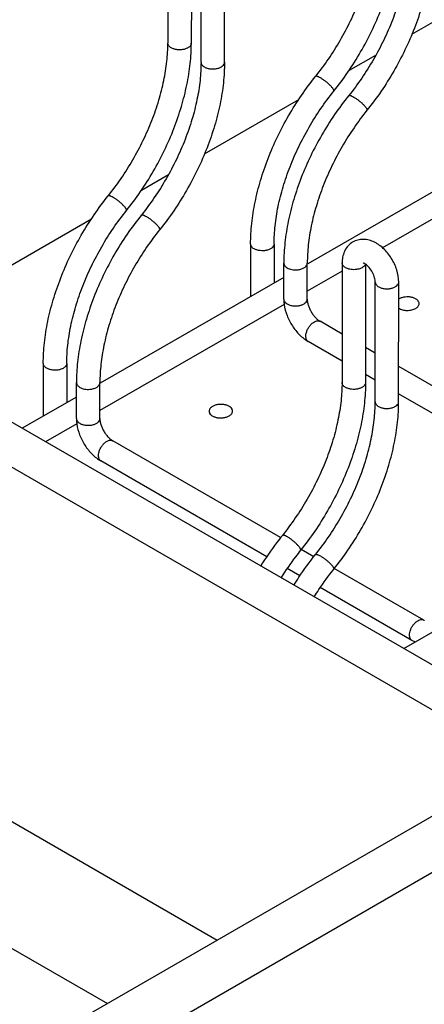
# Model space of a CAD drawing. Units: inches. Extents: x 0 to 17, y 0 to 11.
# Drawn here: x 5.9 to 6.6, y 6.4 to 8.1 of the extents above; entities that cross this region are included whole.
import ezdxf

# ---------------------------------------------------------------- set-up
doc = ezdxf.new("R2010")
doc.units = ezdxf.units.IN
doc.header["$LTSCALE"] = 0.935
doc.header["$MEASUREMENT"] = 0
doc.layers.get('0').update_dxf_attribs({"linetype": 'CONTINUOUS'})
doc.layers.add('02___PRT_ALL_AXES', color=7, linetype='CONTINUOUS')

msp = doc.modelspace()

# ---------------------------------------------------------------- linework, layer by layer
at = {"color": 7, "linetype": 'Continuous'}
for p, q in [((6.5405, 8.0403), (6.7011, 8.1329)), ((6.4331, 7.9784), (6.4792, 8.0049)), ((6.187, 7.8365), (6.3476, 7.929)), ((5.0908, 7.8212), (6.8614, 6.799)), ((6.0796, 7.7745), (6.1257, 7.8011)), ((5.0243, 7.7829), (6.7949, 6.7607)), ((5.8334, 7.6327), (5.994, 7.7252)), ((6.4215, 7.6501), (6.4214, 7.4459)), ((6.4615, 7.648), (6.4614, 7.4459)), ((6.4779, 7.4133), (6.4781, 7.6175)), ((6.5179, 7.4132), (6.5181, 7.6174)), ((6.4214, 7.5288), (6.3838, 7.5505)), ((6.4214, 7.4827), (6.3638, 7.5159)), ((6.478, 7.4962), (6.4614, 7.5057)), ((6.6702, 7.3852), (6.518, 7.4731)), ((6.478, 7.45), (6.4614, 7.4596)), ((6.6466, 7.3526), (6.5179, 7.4269)), ((6.3167, 7.1814), (6.0303, 7.3467)), ((6.293, 7.1488), (6.0103, 7.3121)), ((5.0239, 7.1785), (6.2086, 6.4945)), ((6.3733, 7.1487), (6.3515, 7.1613)), ((6.3496, 7.1162), (6.3277, 7.1288)), ((6.5606, 7.0405), (6.408, 7.1286)), ((4.7881, 7.0983), (6.0212, 6.3863)), ((6.5406, 7.0059), (6.3843, 7.0961)), ((6.5266, 6.9923), (6.6191, 7.0456)), ((6.5456, 7.0033), (6.5406, 7.0059)), ((6.6011, 6.7211), (4.2931, 5.3886)), ((6.6845, 6.6729), (4.3765, 5.3404))]:
    msp.add_line(p, q, dxfattribs=at)
msp.add_arc((6.5707, 7.0579), 0.0201, 239.9373, 243.1625, dxfattribs=at)
for points, knots in [([(6.5181, 7.6174), (6.5181, 7.6244), (6.5162, 7.6351), (6.5109, 7.6485), (6.5056, 7.6582), (6.4992, 7.6672), (6.4918, 7.6751), (6.4849, 7.6807), (6.4791, 7.6843), (6.4731, 7.6872), (6.4653, 7.6898), (6.4555, 7.6907), (6.4459, 7.689), (6.4371, 7.6846), (6.43, 7.6779), (6.4249, 7.6695), (6.4221, 7.66), (6.4215, 7.6534), (6.4215, 7.6501)], [0, 0, 0, 0, 0.128159, 0.195425, 0.263588, 0.331375, 0.397648, 0.461683, 0.492847, 0.523477, 0.583503, 0.642713, 0.70185, 0.761098, 0.820296, 0.879432, 0.939037, 1, 1, 1, 1]), ([(6.4615, 7.648), (6.4607, 7.6486), (6.4593, 7.6494), (6.4579, 7.6501), (6.4573, 7.6502)], [0, 0, 0, 0, 0.641411, 1, 1, 1, 1]), ([(6.4781, 7.6175), (6.4781, 7.6186), (6.4778, 7.6211), (6.4766, 7.6267), (6.4735, 7.6342), (6.4689, 7.6409), (6.4647, 7.6455), (6.4625, 7.6473), (6.4615, 7.648)], [0, 0, 0, 0, 0.093752, 0.210659, 0.482995, 0.763176, 0.890624, 1, 1, 1, 1]), ([(6.4214, 7.4459), (6.4214, 7.4355), (6.4201, 7.4141), (6.4148, 7.3814), (6.4062, 7.3477), (6.3945, 7.3135), (6.3797, 7.2796), (6.3621, 7.2465), (6.3422, 7.2148), (6.3273, 7.1947), (6.3196, 7.1851)], [0, 0, 0, 0, 0.109206, 0.225676, 0.348179, 0.475369, 0.605743, 0.737706, 0.869694, 1, 1, 1, 1]), ([(6.4614, 7.4459), (6.4614, 7.4342), (6.46, 7.4103), (6.4542, 7.374), (6.4448, 7.3369), (6.432, 7.2996), (6.416, 7.2627), (6.397, 7.2267), (6.3753, 7.1922), (6.3592, 7.1705), (6.3507, 7.16)], [0, 0, 0, 0, 0.11227, 0.230218, 0.353009, 0.479705, 0.609096, 0.739849, 0.870637, 1, 1, 1, 1]), ([(6.3761, 7.1524), (6.3839, 7.1621), (6.3987, 7.1821), (6.4187, 7.2138), (6.4362, 7.2469), (6.451, 7.2809), (6.4628, 7.315), (6.4714, 7.3488), (6.4766, 7.3814), (6.4779, 7.4029), (6.4779, 7.4133)], [0, 0, 0, 0, 0.130306, 0.262294, 0.394256, 0.52463, 0.65182, 0.774324, 0.890793, 1, 1, 1, 1]), ([(6.4073, 7.1273), (6.4157, 7.1378), (6.4319, 7.1596), (6.4535, 7.194), (6.4725, 7.23), (6.4886, 7.2669), (6.5014, 7.3042), (6.5108, 7.3413), (6.5165, 7.3776), (6.5179, 7.4016), (6.5179, 7.4132)], [0, 0, 0, 0, 0.129363, 0.260151, 0.390905, 0.520296, 0.646991, 0.769782, 0.887731, 1, 1, 1, 1]), ([(6.3196, 7.1851), (6.3163, 7.181), (6.3032, 7.1642), (6.2912, 7.1466), (6.2827, 7.1331)], [0, 0, 0, 0, 0.247783, 1, 1, 1, 1]), ([(6.3507, 7.16), (6.3478, 7.1563), (6.336, 7.1412), (6.3251, 7.1253), (6.3174, 7.1131)], [0, 0, 0, 0, 0.247426, 1, 1, 1, 1]), ([(6.3393, 7.1004), (6.3421, 7.1049), (6.3536, 7.1228), (6.3662, 7.14), (6.3761, 7.1524)], [0, 0, 0, 0, 0.251817, 1, 1, 1, 1]), ([(6.374, 7.0804), (6.3765, 7.0845), (6.387, 7.1006), (6.3983, 7.1162), (6.4073, 7.1273)], [0, 0, 0, 0, 0.252112, 1, 1, 1, 1])]:
    msp.add_open_spline(points, degree=3, knots=knots, dxfattribs=at)
at = {"color": 9, "linetype": 'Continuous'}
for points, knots in [([(6.4274, 7.6419), (6.4265, 7.6425), (6.4249, 7.6436), (6.423, 7.6455), (6.4218, 7.6478), (6.4215, 7.6494), (6.4215, 7.6501)], [0, 0, 0, 0, 0.289628, 0.549227, 0.782335, 1, 1, 1, 1]), ([(6.4612, 7.6482), (6.461, 7.6474), (6.4602, 7.6458), (6.459, 7.6444), (6.4583, 7.6438)], [0, 0, 0, 0, 0.472917, 1, 1, 1, 1]), ([(6.4583, 7.6438), (6.4574, 7.643), (6.4554, 7.6417), (6.4519, 7.6401), (6.4479, 7.6391), (6.4421, 7.6384), (6.4363, 7.6387), (6.4309, 7.6402), (6.4285, 7.6413), (6.4274, 7.6419)], [0, 0, 0, 0, 0.105679, 0.223601, 0.351439, 0.485641, 0.755312, 0.882773, 1, 1, 1, 1]), ([(6.4781, 7.6175), (6.4781, 7.6167), (6.4783, 7.6151), (6.4795, 7.6129), (6.4815, 7.6109), (6.483, 7.6098), (6.4839, 7.6093)], [0, 0, 0, 0, 0.217665, 0.450773, 0.710372, 1, 1, 1, 1]), ([(6.4839, 7.6093), (6.4854, 7.6084), (6.4888, 7.607), (6.4942, 7.606), (6.5, 7.6058), (6.5056, 7.6066), (6.5106, 7.6083), (6.5146, 7.6107), (6.517, 7.6134), (6.5179, 7.6157), (6.5181, 7.6169), (6.5181, 7.6174)], [0, 0, 0, 0, 0.128752, 0.270451, 0.417689, 0.562116, 0.695846, 0.813145, 0.912517, 0.957146, 1, 1, 1, 1]), ([(6.4272, 7.4377), (6.4263, 7.4383), (6.4247, 7.4393), (6.4228, 7.4413), (6.4216, 7.4436), (6.4214, 7.4451), (6.4214, 7.4459)], [0, 0, 0, 0, 0.289628, 0.549227, 0.782335, 1, 1, 1, 1]), ([(6.4614, 7.4459), (6.4614, 7.4453), (6.4612, 7.4441), (6.4603, 7.4418), (6.4579, 7.4391), (6.4539, 7.4367), (6.4489, 7.435), (6.4433, 7.4342), (6.4375, 7.4344), (6.4321, 7.4355), (6.4287, 7.4369), (6.4272, 7.4377)], [0, 0, 0, 0, 0.042854, 0.087483, 0.186855, 0.304154, 0.437884, 0.582311, 0.729549, 0.871248, 1, 1, 1, 1]), ([(6.4779, 7.4133), (6.4779, 7.4125), (6.4782, 7.4109), (6.4794, 7.4087), (6.4813, 7.4067), (6.4829, 7.4056), (6.4838, 7.4051)], [0, 0, 0, 0, 0.217665, 0.450773, 0.710372, 1, 1, 1, 1]), ([(6.4838, 7.4051), (6.4853, 7.4042), (6.4886, 7.4028), (6.4941, 7.4018), (6.4999, 7.4016), (6.5055, 7.4024), (6.5105, 7.404), (6.5145, 7.4065), (6.5168, 7.4092), (6.5178, 7.4115), (6.5179, 7.4127), (6.5179, 7.4132)], [0, 0, 0, 0, 0.128752, 0.270451, 0.417689, 0.562116, 0.695846, 0.813145, 0.912517, 0.957146, 1, 1, 1, 1]), ([(6.3281, 7.1826), (6.3271, 7.1832), (6.3256, 7.184), (6.3237, 7.1848), (6.3225, 7.1852), (6.3215, 7.1855), (6.3207, 7.1855), (6.32, 7.1854), (6.3197, 7.1852), (6.3196, 7.1851)], [0, 0, 0, 0, 0.377935, 0.536799, 0.672866, 0.785534, 0.87513, 0.944259, 1, 1, 1, 1]), ([(6.3507, 7.16), (6.3509, 7.1602), (6.351, 7.1606), (6.3509, 7.1615), (6.3505, 7.1625), (6.3498, 7.1637), (6.3488, 7.165), (6.3476, 7.1665), (6.3462, 7.1682), (6.3439, 7.1705), (6.3407, 7.1735), (6.3366, 7.1769), (6.3324, 7.18), (6.3295, 7.1818), (6.3281, 7.1826)], [0, 0, 0, 0, 0.018572, 0.042924, 0.075667, 0.117427, 0.168012, 0.22681, 0.292888, 0.365173, 0.523146, 0.689506, 0.852382, 1, 1, 1, 1]), ([(6.3761, 7.1524), (6.3763, 7.1526), (6.3766, 7.1528), (6.3773, 7.1529), (6.3781, 7.1528), (6.3791, 7.1526), (6.3803, 7.1521), (6.3822, 7.1513), (6.3837, 7.1505), (6.3847, 7.15)], [0, 0, 0, 0, 0.055741, 0.12487, 0.214466, 0.327134, 0.463201, 0.622065, 1, 1, 1, 1]), ([(6.3847, 7.15), (6.3861, 7.1491), (6.3889, 7.1473), (6.3932, 7.1442), (6.3973, 7.1408), (6.4005, 7.1378), (6.4028, 7.1355), (6.4042, 7.1339), (6.4054, 7.1324), (6.4064, 7.131), (6.407, 7.1298), (6.4075, 7.1288), (6.4076, 7.128), (6.4074, 7.1275), (6.4073, 7.1273)], [0, 0, 0, 0, 0.147618, 0.310494, 0.476854, 0.634827, 0.707112, 0.77319, 0.831988, 0.882573, 0.924333, 0.957076, 0.981428, 1, 1, 1, 1]), ([(6.5365, 7.015), (6.5365, 7.0166), (6.5369, 7.0197), (6.5383, 7.0244), (6.5405, 7.0291), (6.5434, 7.0333), (6.5463, 7.0363), (6.5487, 7.0383), (6.552, 7.0405), (6.5553, 7.0416), (6.5577, 7.0414)], [0, 0, 0, 0, 0.123506, 0.258772, 0.400265, 0.541768, 0.676933, 0.740465, 0.800544, 1, 1, 1, 1]), ([(6.5577, 7.0414), (6.558, 7.0414), (6.559, 7.0413), (6.56, 7.0409), (6.5606, 7.0405)], [0, 0, 0, 0, 0.257738, 1, 1, 1, 1]), ([(6.5406, 7.0059), (6.54, 7.0063), (6.5387, 7.0073), (6.5374, 7.0095), (6.5366, 7.0121), (6.5365, 7.014), (6.5365, 7.015)], [0, 0, 0, 0, 0.217701, 0.450827, 0.710416, 1, 1, 1, 1])]:
    msp.add_open_spline(points, degree=3, knots=knots, dxfattribs=at)
at = {"layer": '02___PRT_ALL_AXES', "color": 7, "linetype": 'Continuous'}
for p, q in [((6.1245, 8.2295), (6.1244, 8.0253)), ((6.1645, 8.2274), (6.1644, 8.0253)), ((6.1809, 7.9926), (6.1811, 8.1968)), ((6.2209, 7.9926), (6.2211, 8.1968)), ((6.6756, 7.8288), (6.3628, 7.6485)), ((6.6763, 7.783), (6.4905, 7.6759)), ((6.2655, 7.6824), (6.2655, 7.5924)), ((6.3055, 7.6824), (6.3055, 7.6154)), ((6.322, 7.5883), (6.3221, 7.6497)), ((6.362, 7.5883), (6.3621, 7.6497)), ((6.4215, 7.6362), (6.3621, 7.6019)), ((6.3221, 7.625), (6.0092, 7.4447)), ((6.3227, 7.5792), (6.0085, 7.3981)), ((5.912, 7.4786), (5.9119, 7.3886)), ((5.952, 7.4786), (5.9519, 7.4116)), ((5.9685, 7.3845), (5.9685, 7.4459)), ((6.0085, 7.3845), (6.0085, 7.4459)), ((5.9685, 7.4212), (5.876, 7.3679)), ((5.9692, 7.3754), (5.916, 7.3448))]:
    msp.add_line(p, q, dxfattribs=at)
at = {"layer": '02___PRT_ALL_AXES', "color": 9, "linetype": 'Continuous'}
for p, q in [((6.3618, 7.6479), (6.3621, 7.6497)), ((6.3262, 7.5813), (6.3279, 7.5802)), ((6.0083, 7.4441), (6.0085, 7.4459)), ((5.9727, 7.3774), (5.9744, 7.3764))]:
    msp.add_line(p, q, dxfattribs=at)
at = {"layer": '02___PRT_ALL_AXES', "color": 7, "linetype": 'Continuous'}
for points, knots in [([(6.3761, 7.9683), (6.3839, 7.9779), (6.3987, 7.998), (6.4187, 8.0297), (6.4362, 8.0628), (6.451, 8.0967), (6.4628, 8.1309), (6.4714, 8.1646), (6.4766, 8.1973), (6.4779, 8.2188), (6.4779, 8.2291)], [0, 0, 0, 0, 0.130306, 0.262294, 0.394256, 0.52463, 0.65182, 0.774324, 0.890793, 1, 1, 1, 1]), ([(6.4073, 7.9432), (6.4157, 7.9537), (6.4319, 7.9755), (6.4535, 8.0099), (6.4725, 8.0459), (6.4886, 8.0828), (6.5014, 8.1201), (6.5108, 8.1572), (6.5165, 8.1935), (6.5179, 8.2174), (6.5179, 8.2291)], [0, 0, 0, 0, 0.129363, 0.260151, 0.390905, 0.520296, 0.646991, 0.769782, 0.887731, 1, 1, 1, 1]), ([(6.5345, 8.1965), (6.5345, 8.1861), (6.5332, 8.1647), (6.528, 8.132), (6.5194, 8.0982), (6.5076, 8.0641), (6.4928, 8.0301), (6.4753, 7.997), (6.4553, 7.9653), (6.4405, 7.9453), (6.4327, 7.9356)], [0, 0, 0, 0, 0.109206, 0.225676, 0.348179, 0.475369, 0.605743, 0.737706, 0.869694, 1, 1, 1, 1]), ([(6.5745, 8.1964), (6.5745, 8.1848), (6.5731, 8.1608), (6.5673, 8.1245), (6.5579, 8.0874), (6.5451, 8.0501), (6.5291, 8.0132), (6.5101, 7.9772), (6.4884, 7.9428), (6.4723, 7.921), (6.4639, 7.9106)], [0, 0, 0, 0, 0.11227, 0.230218, 0.353009, 0.479705, 0.609096, 0.739849, 0.870637, 1, 1, 1, 1]), ([(6.0226, 7.7645), (6.0303, 7.7741), (6.0452, 7.7941), (6.0651, 7.8259), (6.0827, 7.859), (6.0975, 7.8929), (6.1093, 7.9271), (6.1178, 7.9608), (6.1231, 7.9935), (6.1244, 8.0149), (6.1244, 8.0253)], [0, 0, 0, 0, 0.130306, 0.262294, 0.394256, 0.52463, 0.65182, 0.774324, 0.890793, 1, 1, 1, 1]), ([(6.0538, 7.7394), (6.0622, 7.7499), (6.0783, 7.7716), (6.1, 7.8061), (6.119, 7.842), (6.135, 7.879), (6.1478, 7.9163), (6.1572, 7.9534), (6.163, 7.9897), (6.1644, 8.0136), (6.1644, 8.0253)], [0, 0, 0, 0, 0.129363, 0.260151, 0.390905, 0.520296, 0.646991, 0.769782, 0.887731, 1, 1, 1, 1]), ([(6.1809, 7.9926), (6.1809, 7.9823), (6.1797, 7.9608), (6.1744, 7.9282), (6.1658, 7.8944), (6.154, 7.8603), (6.1392, 7.8263), (6.1217, 7.7932), (6.1018, 7.7615), (6.0869, 7.7415), (6.0792, 7.7318)], [0, 0, 0, 0, 0.109206, 0.225676, 0.348179, 0.475369, 0.605743, 0.737706, 0.869694, 1, 1, 1, 1]), ([(6.2209, 7.9926), (6.2209, 7.9809), (6.2195, 7.957), (6.2138, 7.9207), (6.2044, 7.8836), (6.1916, 7.8463), (6.1755, 7.8094), (6.1565, 7.7734), (6.1349, 7.739), (6.1188, 7.7172), (6.1103, 7.7067)], [0, 0, 0, 0, 0.11227, 0.230218, 0.353009, 0.479705, 0.609096, 0.739849, 0.870637, 1, 1, 1, 1]), ([(6.2655, 7.6824), (6.2655, 7.6941), (6.2669, 7.718), (6.2727, 7.7543), (6.2821, 7.7914), (6.2949, 7.8287), (6.3109, 7.8656), (6.3299, 7.9016), (6.3516, 7.9361), (6.3677, 7.9578), (6.3761, 7.9683)], [0, 0, 0, 0, 0.11227, 0.230218, 0.353009, 0.479705, 0.609096, 0.739849, 0.870637, 1, 1, 1, 1]), ([(6.3055, 7.6824), (6.3055, 7.6928), (6.3068, 7.7142), (6.312, 7.7469), (6.3206, 7.7806), (6.3324, 7.8148), (6.3472, 7.8487), (6.3647, 7.8818), (6.3847, 7.9135), (6.3995, 7.9336), (6.4073, 7.9432)], [0, 0, 0, 0, 0.109206, 0.225676, 0.348179, 0.475369, 0.605743, 0.737706, 0.869694, 1, 1, 1, 1]), ([(6.4327, 7.9356), (6.4243, 7.9252), (6.4082, 7.9034), (6.3865, 7.869), (6.3675, 7.833), (6.3514, 7.7961), (6.3386, 7.7588), (6.3293, 7.7217), (6.3235, 7.6854), (6.3221, 7.6614), (6.3221, 7.6497)], [0, 0, 0, 0, 0.129363, 0.260151, 0.390905, 0.520296, 0.646991, 0.769782, 0.887731, 1, 1, 1, 1]), ([(6.4639, 7.9106), (6.4561, 7.9009), (6.4413, 7.8809), (6.4213, 7.8492), (6.4038, 7.816), (6.389, 7.7821), (6.3772, 7.748), (6.3686, 7.7142), (6.3634, 7.6815), (6.3621, 7.6601), (6.3621, 7.6497)], [0, 0, 0, 0, 0.130306, 0.262294, 0.394256, 0.52463, 0.65182, 0.774324, 0.890793, 1, 1, 1, 1]), ([(5.912, 7.4786), (5.912, 7.4903), (5.9134, 7.5142), (5.9191, 7.5505), (5.9285, 7.5876), (5.9413, 7.6249), (5.9574, 7.6618), (5.9764, 7.6978), (5.998, 7.7322), (6.0142, 7.754), (6.0226, 7.7645)], [0, 0, 0, 0, 0.11227, 0.230218, 0.353009, 0.479705, 0.609096, 0.739849, 0.870637, 1, 1, 1, 1]), ([(5.952, 7.4786), (5.952, 7.4889), (5.9532, 7.5104), (5.9585, 7.5431), (5.9671, 7.5768), (5.9789, 7.6109), (5.9937, 7.6449), (6.0112, 7.678), (6.0311, 7.7097), (6.046, 7.7298), (6.0538, 7.7394)], [0, 0, 0, 0, 0.109206, 0.225676, 0.348179, 0.475369, 0.605743, 0.737706, 0.869694, 1, 1, 1, 1]), ([(6.0792, 7.7318), (6.0707, 7.7213), (6.0546, 7.6996), (6.0329, 7.6651), (6.0139, 7.6292), (5.9979, 7.5922), (5.9851, 7.5549), (5.9757, 7.5179), (5.9699, 7.4816), (5.9685, 7.4576), (5.9685, 7.4459)], [0, 0, 0, 0, 0.129363, 0.260151, 0.390905, 0.520296, 0.646991, 0.769782, 0.887731, 1, 1, 1, 1]), ([(6.1103, 7.7067), (6.1026, 7.6971), (6.0877, 7.6771), (6.0678, 7.6454), (6.0502, 7.6122), (6.0354, 7.5783), (6.0236, 7.5441), (6.0151, 7.5104), (6.0098, 7.4777), (6.0085, 7.4563), (6.0085, 7.4459)], [0, 0, 0, 0, 0.130306, 0.262294, 0.394256, 0.52463, 0.65182, 0.774324, 0.890793, 1, 1, 1, 1]), ([(6.322, 7.5883), (6.322, 7.5876), (6.3221, 7.5845), (6.3224, 7.5815), (6.3227, 7.5792)], [0, 0, 0, 0, 0.245978, 1, 1, 1, 1]), ([(6.3227, 7.5792), (6.3235, 7.5728), (6.327, 7.5601), (6.336, 7.5424), (6.3483, 7.5271), (6.3584, 7.519), (6.3638, 7.5159)], [0, 0, 0, 0, 0.248329, 0.505571, 0.759544, 1, 1, 1, 1]), ([(6.362, 7.5883), (6.362, 7.5868), (6.3624, 7.5835), (6.3636, 7.5782), (6.3657, 7.5725), (6.3686, 7.5669), (6.372, 7.5616), (6.3759, 7.5569), (6.3798, 7.5532), (6.3825, 7.5513), (6.3838, 7.5505)], [0, 0, 0, 0, 0.100037, 0.22193, 0.357732, 0.500096, 0.642451, 0.778225, 0.900059, 1, 1, 1, 1]), ([(6.5529, 7.5806), (6.5529, 7.5812), (6.5527, 7.5823), (6.5518, 7.5847), (6.5495, 7.5874), (6.5455, 7.5898), (6.5405, 7.5915), (6.5348, 7.5923), (6.5291, 7.5921), (6.5236, 7.591), (6.5202, 7.5896), (6.5188, 7.5888)], [0, 0, 0, 0, 0.04285, 0.08748, 0.186863, 0.30417, 0.43792, 0.582375, 0.729565, 0.871349, 1, 1, 1, 1]), ([(6.547, 7.5725), (6.5479, 7.573), (6.5495, 7.5741), (6.5514, 7.576), (6.5526, 7.5783), (6.5529, 7.5798), (6.5529, 7.5806)], [0, 0, 0, 0, 0.289191, 0.549084, 0.78235, 1, 1, 1, 1]), ([(6.518, 7.5729), (6.5189, 7.5723), (6.5211, 7.5712), (6.5258, 7.5696), (6.5324, 7.5688), (6.539, 7.5694), (6.5438, 7.5709), (6.546, 7.5719), (6.547, 7.5725)], [0, 0, 0, 0, 0.112111, 0.234121, 0.496492, 0.760779, 0.885242, 1, 1, 1, 1]), ([(6.2006, 7.4053), (6.1997, 7.4048), (6.1981, 7.4037), (6.1962, 7.4018), (6.195, 7.3995), (6.1947, 7.398), (6.1947, 7.3972)], [0, 0, 0, 0, 0.289191, 0.549084, 0.78235, 1, 1, 1, 1]), ([(6.1947, 7.3972), (6.1947, 7.3966), (6.1949, 7.3955), (6.1958, 7.3931), (6.1981, 7.3904), (6.2021, 7.388), (6.2071, 7.3863), (6.2128, 7.3855), (6.2185, 7.3857), (6.224, 7.3868), (6.2274, 7.3882), (6.2288, 7.389)], [0, 0, 0, 0, 0.04285, 0.08748, 0.186863, 0.30417, 0.43792, 0.582375, 0.729565, 0.871349, 1, 1, 1, 1]), ([(6.2347, 7.3972), (6.2347, 7.3977), (6.2345, 7.3989), (6.2336, 7.4012), (6.2313, 7.4039), (6.2273, 7.4064), (6.2223, 7.408), (6.2166, 7.4088), (6.2109, 7.4087), (6.2054, 7.4076), (6.202, 7.4062), (6.2006, 7.4053)], [0, 0, 0, 0, 0.04285, 0.08748, 0.186863, 0.30417, 0.43792, 0.582375, 0.729565, 0.871349, 1, 1, 1, 1]), ([(6.2288, 7.389), (6.2297, 7.3895), (6.2313, 7.3906), (6.2332, 7.3926), (6.2344, 7.3948), (6.2347, 7.3964), (6.2347, 7.3972)], [0, 0, 0, 0, 0.289191, 0.549084, 0.78235, 1, 1, 1, 1]), ([(5.9685, 7.3845), (5.9685, 7.3838), (5.9685, 7.3807), (5.9688, 7.3777), (5.9691, 7.3754)], [0, 0, 0, 0, 0.245978, 1, 1, 1, 1]), ([(6.0085, 7.3845), (6.0085, 7.383), (6.0088, 7.3796), (6.0101, 7.3744), (6.0122, 7.3687), (6.015, 7.3631), (6.0185, 7.3578), (6.0223, 7.3531), (6.0263, 7.3494), (6.029, 7.3475), (6.0303, 7.3467)], [0, 0, 0, 0, 0.100037, 0.22193, 0.357732, 0.500096, 0.642451, 0.778225, 0.900059, 1, 1, 1, 1]), ([(5.9691, 7.3754), (5.97, 7.369), (5.9734, 7.3562), (5.9825, 7.3386), (5.9947, 7.3233), (6.0049, 7.3152), (6.0103, 7.3121)], [0, 0, 0, 0, 0.248329, 0.505571, 0.759544, 1, 1, 1, 1])]:
    msp.add_open_spline(points, degree=3, knots=knots, dxfattribs=at)
at = {"layer": '02___PRT_ALL_AXES', "color": 9, "linetype": 'Continuous'}
for points, knots in [([(6.1302, 8.0171), (6.1294, 8.0176), (6.1278, 8.0187), (6.1259, 8.0207), (6.1247, 8.023), (6.1244, 8.0245), (6.1244, 8.0253)], [0, 0, 0, 0, 0.289628, 0.549227, 0.782335, 1, 1, 1, 1]), ([(6.1644, 8.0253), (6.1644, 8.0247), (6.1642, 8.0235), (6.1633, 8.0212), (6.161, 8.0185), (6.1569, 8.0161), (6.1519, 8.0144), (6.1463, 8.0136), (6.1405, 8.0138), (6.1351, 8.0149), (6.1317, 8.0163), (6.1302, 8.0171)], [0, 0, 0, 0, 0.042854, 0.087483, 0.186855, 0.304154, 0.437884, 0.582311, 0.729549, 0.871248, 1, 1, 1, 1]), ([(6.1809, 7.9926), (6.1809, 7.9919), (6.1812, 7.9903), (6.1824, 7.9881), (6.1843, 7.9861), (6.1859, 7.985), (6.1868, 7.9845)], [0, 0, 0, 0, 0.217665, 0.450773, 0.710372, 1, 1, 1, 1]), ([(6.1868, 7.9845), (6.1883, 7.9836), (6.1916, 7.9822), (6.1971, 7.9811), (6.2029, 7.981), (6.2085, 7.9818), (6.2135, 7.9834), (6.2175, 7.9859), (6.2199, 7.9886), (6.2208, 7.9909), (6.2209, 7.9921), (6.2209, 7.9926)], [0, 0, 0, 0, 0.128752, 0.270451, 0.417689, 0.562116, 0.695846, 0.813145, 0.912517, 0.957146, 1, 1, 1, 1]), ([(6.3847, 7.9658), (6.3836, 7.9664), (6.3822, 7.9672), (6.3803, 7.968), (6.3791, 7.9684), (6.3781, 7.9687), (6.3772, 7.9687), (6.3766, 7.9686), (6.3762, 7.9684), (6.3761, 7.9683)], [0, 0, 0, 0, 0.377935, 0.536799, 0.672866, 0.785534, 0.87513, 0.944259, 1, 1, 1, 1]), ([(6.4073, 7.9432), (6.4074, 7.9434), (6.4076, 7.9439), (6.4074, 7.9447), (6.407, 7.9457), (6.4064, 7.9469), (6.4054, 7.9483), (6.4042, 7.9498), (6.4028, 7.9514), (6.4005, 7.9537), (6.3973, 7.9567), (6.3932, 7.9601), (6.3889, 7.9632), (6.3861, 7.965), (6.3847, 7.9658)], [0, 0, 0, 0, 0.018572, 0.042924, 0.075667, 0.117427, 0.168012, 0.22681, 0.292888, 0.365173, 0.523146, 0.689506, 0.852382, 1, 1, 1, 1]), ([(6.4327, 7.9356), (6.4328, 7.9358), (6.4332, 7.936), (6.4338, 7.9361), (6.4347, 7.936), (6.4357, 7.9358), (6.4369, 7.9354), (6.4388, 7.9345), (6.4402, 7.9337), (6.4412, 7.9332)], [0, 0, 0, 0, 0.055741, 0.12487, 0.214466, 0.327134, 0.463201, 0.622065, 1, 1, 1, 1]), ([(6.4412, 7.9332), (6.4426, 7.9324), (6.4455, 7.9305), (6.4497, 7.9274), (6.4539, 7.924), (6.4571, 7.9211), (6.4593, 7.9187), (6.4608, 7.9171), (6.462, 7.9156), (6.4629, 7.9142), (6.4636, 7.913), (6.464, 7.912), (6.4642, 7.9112), (6.464, 7.9107), (6.4639, 7.9106)], [0, 0, 0, 0, 0.147618, 0.310494, 0.476854, 0.634827, 0.707112, 0.77319, 0.831988, 0.882573, 0.924333, 0.957076, 0.981428, 1, 1, 1, 1]), ([(6.0311, 7.762), (6.0301, 7.7626), (6.0286, 7.7634), (6.0267, 7.7642), (6.0255, 7.7646), (6.0245, 7.7649), (6.0237, 7.7649), (6.023, 7.7648), (6.0227, 7.7646), (6.0226, 7.7645)], [0, 0, 0, 0, 0.377935, 0.536799, 0.672866, 0.785534, 0.87513, 0.944259, 1, 1, 1, 1]), ([(6.0538, 7.7394), (6.0539, 7.7396), (6.054, 7.74), (6.0539, 7.7409), (6.0535, 7.7419), (6.0528, 7.7431), (6.0519, 7.7444), (6.0506, 7.7459), (6.0492, 7.7476), (6.0469, 7.7499), (6.0437, 7.7529), (6.0396, 7.7563), (6.0354, 7.7594), (6.0325, 7.7612), (6.0311, 7.762)], [0, 0, 0, 0, 0.018572, 0.042924, 0.075667, 0.117427, 0.168012, 0.22681, 0.292888, 0.365173, 0.523146, 0.689506, 0.852382, 1, 1, 1, 1]), ([(6.0792, 7.7318), (6.0793, 7.7319), (6.0796, 7.7322), (6.0803, 7.7323), (6.0811, 7.7322), (6.0821, 7.7319), (6.0833, 7.7315), (6.0852, 7.7307), (6.0867, 7.7299), (6.0877, 7.7293)], [0, 0, 0, 0, 0.055741, 0.12487, 0.214466, 0.327134, 0.463201, 0.622065, 1, 1, 1, 1]), ([(6.0877, 7.7293), (6.0891, 7.7285), (6.092, 7.7267), (6.0962, 7.7236), (6.1003, 7.7202), (6.1035, 7.7172), (6.1058, 7.7149), (6.1072, 7.7133), (6.1084, 7.7118), (6.1094, 7.7104), (6.1101, 7.7092), (6.1105, 7.7082), (6.1106, 7.7074), (6.1104, 7.7069), (6.1103, 7.7067)], [0, 0, 0, 0, 0.147618, 0.310494, 0.476854, 0.634827, 0.707112, 0.77319, 0.831988, 0.882573, 0.924333, 0.957076, 0.981428, 1, 1, 1, 1]), ([(6.2714, 7.6742), (6.2705, 7.6747), (6.2689, 7.6758), (6.267, 7.6778), (6.2658, 7.6801), (6.2655, 7.6816), (6.2655, 7.6824)], [0, 0, 0, 0, 0.289628, 0.549227, 0.782335, 1, 1, 1, 1]), ([(6.3055, 7.6824), (6.3055, 7.6818), (6.3054, 7.6806), (6.3044, 7.6783), (6.3021, 7.6756), (6.2981, 7.6732), (6.2931, 7.6715), (6.2874, 7.6707), (6.2817, 7.6709), (6.2762, 7.672), (6.2729, 7.6734), (6.2714, 7.6742)], [0, 0, 0, 0, 0.042854, 0.087483, 0.186855, 0.304154, 0.437884, 0.582311, 0.729549, 0.871248, 1, 1, 1, 1]), ([(6.3221, 7.6497), (6.3221, 7.649), (6.3224, 7.6474), (6.3236, 7.6452), (6.3255, 7.6432), (6.3271, 7.6421), (6.3279, 7.6416)], [0, 0, 0, 0, 0.217665, 0.450773, 0.710372, 1, 1, 1, 1]), ([(6.3452, 7.6383), (6.3472, 7.6385), (6.351, 7.6392), (6.3554, 7.641), (6.3583, 7.6429), (6.3604, 7.6448), (6.3615, 7.6467), (6.3618, 7.6479)], [0, 0, 0, 0, 0.299939, 0.571801, 0.693563, 0.805038, 1, 1, 1, 1]), ([(6.3279, 7.6416), (6.3291, 7.6409), (6.3317, 7.6398), (6.3374, 7.6383), (6.3421, 7.6381), (6.3452, 7.6383)], [0, 0, 0, 0, 0.227891, 0.476318, 1, 1, 1, 1]), ([(6.322, 7.5883), (6.322, 7.5877), (6.3222, 7.5864), (6.3231, 7.5845), (6.3244, 7.5827), (6.3256, 7.5817), (6.3262, 7.5813)], [0, 0, 0, 0, 0.224647, 0.46079, 0.717538, 1, 1, 1, 1]), ([(6.3279, 7.5802), (6.3294, 7.5793), (6.3327, 7.5779), (6.3382, 7.5768), (6.344, 7.5767), (6.3496, 7.5775), (6.3546, 7.5791), (6.3586, 7.5816), (6.361, 7.5843), (6.3619, 7.5866), (6.362, 7.5877), (6.362, 7.5883)], [0, 0, 0, 0, 0.128752, 0.270451, 0.417689, 0.562116, 0.695846, 0.813145, 0.912517, 0.957146, 1, 1, 1, 1]), ([(6.3597, 7.525), (6.3597, 7.5268), (6.3602, 7.5303), (6.362, 7.5356), (6.3647, 7.5407), (6.3682, 7.5452), (6.3722, 7.5487), (6.3763, 7.5509), (6.3798, 7.5516), (6.3823, 7.5513), (6.3833, 7.5508), (6.3838, 7.5505)], [0, 0, 0, 0, 0.128765, 0.270454, 0.417668, 0.562067, 0.695776, 0.813074, 0.912471, 0.957121, 1, 1, 1, 1]), ([(6.3638, 7.5159), (6.3632, 7.5163), (6.3619, 7.5173), (6.3606, 7.5194), (6.3599, 7.5221), (6.3597, 7.524), (6.3597, 7.525)], [0, 0, 0, 0, 0.217701, 0.450827, 0.710416, 1, 1, 1, 1]), ([(5.9178, 7.4704), (5.9169, 7.4709), (5.9154, 7.472), (5.9134, 7.474), (5.9122, 7.4762), (5.912, 7.4778), (5.912, 7.4786)], [0, 0, 0, 0, 0.289628, 0.549227, 0.782335, 1, 1, 1, 1]), ([(5.952, 7.4786), (5.952, 7.478), (5.9518, 7.4768), (5.9509, 7.4745), (5.9485, 7.4718), (5.9445, 7.4694), (5.9395, 7.4677), (5.9339, 7.4669), (5.9281, 7.4671), (5.9227, 7.4682), (5.9193, 7.4696), (5.9178, 7.4704)], [0, 0, 0, 0, 0.042854, 0.087483, 0.186855, 0.304154, 0.437884, 0.582311, 0.729549, 0.871248, 1, 1, 1, 1]), ([(5.9685, 7.4459), (5.9685, 7.4452), (5.9688, 7.4436), (5.97, 7.4414), (5.9719, 7.4394), (5.9735, 7.4383), (5.9744, 7.4378)], [0, 0, 0, 0, 0.217665, 0.450773, 0.710372, 1, 1, 1, 1]), ([(5.9916, 7.4345), (5.9936, 7.4347), (5.9975, 7.4354), (6.0019, 7.4371), (6.0047, 7.439), (6.0068, 7.441), (6.0079, 7.4429), (6.0083, 7.4441)], [0, 0, 0, 0, 0.299939, 0.571801, 0.693563, 0.805038, 1, 1, 1, 1]), ([(5.9744, 7.4378), (5.9756, 7.4371), (5.9782, 7.4359), (5.9839, 7.4344), (5.9885, 7.4342), (5.9916, 7.4345)], [0, 0, 0, 0, 0.227891, 0.476318, 1, 1, 1, 1]), ([(5.9685, 7.3845), (5.9685, 7.3839), (5.9687, 7.3826), (5.9695, 7.3807), (5.9709, 7.3789), (5.9721, 7.3779), (5.9727, 7.3774)], [0, 0, 0, 0, 0.224647, 0.46079, 0.717538, 1, 1, 1, 1]), ([(5.9744, 7.3764), (5.9758, 7.3755), (5.9792, 7.3741), (5.9846, 7.373), (5.9904, 7.3729), (5.996, 7.3736), (6.0011, 7.3753), (6.0051, 7.3778), (6.0074, 7.3804), (6.0083, 7.3828), (6.0085, 7.3839), (6.0085, 7.3845)], [0, 0, 0, 0, 0.128752, 0.270451, 0.417689, 0.562116, 0.695846, 0.813145, 0.912517, 0.957146, 1, 1, 1, 1]), ([(6.0061, 7.3212), (6.0061, 7.3229), (6.0066, 7.3265), (6.0084, 7.3318), (6.0112, 7.3369), (6.0147, 7.3414), (6.0186, 7.3449), (6.0227, 7.3471), (6.0262, 7.3478), (6.0287, 7.3474), (6.0298, 7.347), (6.0303, 7.3467)], [0, 0, 0, 0, 0.128765, 0.270454, 0.417668, 0.562067, 0.695776, 0.813074, 0.912471, 0.957121, 1, 1, 1, 1]), ([(6.0103, 7.3121), (6.0096, 7.3124), (6.0084, 7.3135), (6.0071, 7.3156), (6.0063, 7.3183), (6.0061, 7.3202), (6.0061, 7.3212)], [0, 0, 0, 0, 0.217701, 0.450827, 0.710416, 1, 1, 1, 1])]:
    msp.add_open_spline(points, degree=3, knots=knots, dxfattribs=at)

doc.saveas('drawing.dxf')
